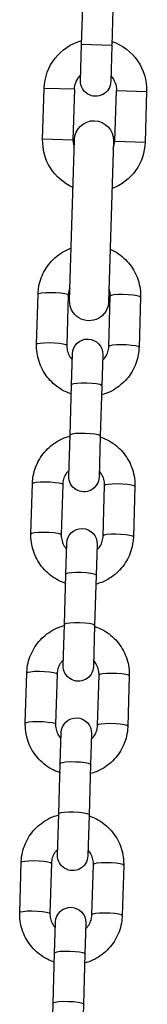
# Model space of a CAD drawing. Units: millimetres. Extents: x -1.2 to 13, y 1 to 16.8.
# Drawn here: x 4 to 4, y 12.2 to 12.4 of the extents above; entities that cross this region are included whole.
import ezdxf

# ---------------------------------------------------------------- set-up
doc = ezdxf.new("R2010")
doc.units = ezdxf.units.MM

# ---------------------------------------------------------------- blocks, each defined once
blk = doc.blocks.new('K135_A')
at = {"color": 7, "linetype": 'Continuous', "lineweight": 25}
for p, q in [((6.612836011816139, 12.36846868719873), (6.613144540754629, 12.3580732646535)), ((6.619341811887377, 12.35825719536682), (6.619033282948887, 12.36865261791205)), ((6.613144540754629, 12.3580732646535), (6.619341811887377, 12.35825719536682)), ((6.619561342093586, 12.35086045240193), (6.619341811887377, 12.35825719536682)), ((6.613144540754629, 12.3580732646535), (6.613364070960838, 12.35067652168861)), ((6.612217998368092, 12.34884171444752), (6.606020727235343, 12.3486577837342)), ((6.606020727235343, 12.3486577837342), (6.606329256173833, 12.33826236118891)), ((6.612526527306525, 12.33844629190223), (6.612217998368092, 12.34884171444752)), ((6.620814213165115, 12.34909684414662), (6.627011484297807, 12.34928077485993)), ((6.620814213165115, 12.34909684414662), (6.621122742103605, 12.33870142160139)), ((6.627320013236297, 12.3388853523147), (6.627011484297807, 12.34928077485993)), ((6.612526527306525, 12.33844629190223), (6.606329256173833, 12.33826236118891)), ((6.612823428640151, 12.33855514776148), (6.613802414694955, 12.30556967237753)), ((6.62179889357591, 12.30580700233024), (6.620819907521106, 12.33879247771419)), ((6.621122742103605, 12.33870142160139), (6.627320013236297, 12.3388853523147)), ((6.607271177402506, 12.30652572985433), (6.60757670375855, 12.29623147484669)), ((6.613773974891298, 12.29641540556001), (6.613468448535254, 12.30670966056765)), ((6.622064663332278, 12.3069647902668), (6.622370189688322, 12.29667053525917)), ((6.628567460821071, 12.29685446597249), (6.628261934465026, 12.30714872098012)), ((6.615024189832209, 12.29474129166492), (6.615213167338904, 12.28837397635549)), ((6.621410438471653, 12.28855790706881), (6.621221460964957, 12.29492522237824)), ((6.615213167338904, 12.28837397635549), (6.615518693694948, 12.27807972134785)), ((6.621715964827697, 12.27826365206117), (6.621410438471653, 12.28855790706881)), ((6.615518693694948, 12.27807972134785), (6.615768776600728, 12.26965355072751)), ((6.621966047733476, 12.26983748144083), (6.621715964827697, 12.27826365206117)), ((6.608422776744614, 12.26772430713326), (6.608728303100659, 12.25743005212563)), ((6.614925574233407, 12.25761398283895), (6.614620047877363, 12.26790823784658)), ((6.623216262674386, 12.26816336754574), (6.623521789030431, 12.2578691125381)), ((6.629719060163179, 12.25805304325142), (6.629413533807135, 12.26834729825906)), ((6.616175789174317, 12.25593986894386), (6.616364766680956, 12.24957255363442)), ((6.622562037813704, 12.24975648434774), (6.622373060307066, 12.25612379965717)), ((6.616364766680956, 12.24957255363442), (6.616670293037057, 12.23927829862679)), ((6.622867564169805, 12.23946222934011), (6.622562037813704, 12.24975648434774)), ((6.616670293037057, 12.23927829862679), (6.616920375942836, 12.23085212800645)), ((6.623117647075585, 12.23103605871977), (6.622867564169805, 12.23946222934011)), ((6.624367862016438, 12.22936194482467), (6.624673388372539, 12.21906768981704)), ((6.630870659505288, 12.21925162053036), (6.630565133149187, 12.22954587553799)), ((6.609574376086666, 12.2289228844122), (6.609879902442767, 12.21862862940456)), ((6.616077173575516, 12.21881256011794), (6.615771647219415, 12.22910681512552)), ((6.617327388516369, 12.21713844622279), (6.617516366023064, 12.21077113091336)), ((6.623713637155813, 12.21095506162668), (6.623524659649117, 12.21732237693611)), ((6.617516366023064, 12.21077113091336), (6.617821892379109, 12.20047687590572)), ((6.624019163511857, 12.20066080661904), (6.623713637155813, 12.21095506162668)), ((6.617821892379109, 12.20047687590572), (6.618071975284945, 12.19205070528538)), ((6.624269246417636, 12.1922346359987), (6.624019163511857, 12.20066080661904)), ((6.610725975428775, 12.19012146169113), (6.611031501784819, 12.1798272066835)), ((6.617228772917567, 12.18001113739682), (6.616923246561523, 12.19030539240445)), ((6.625519461358547, 12.19056052210361), (6.625824987714591, 12.18026626709597)), ((6.632022258847339, 12.18045019780929), (6.631716732491295, 12.19074445281693)), ((6.618478987858477, 12.17833702350173), (6.618667965365173, 12.17196970819229)), ((6.624865236497921, 12.17215363890561), (6.624676258991226, 12.17852095421505)), ((6.618667965365173, 12.17196970819229), (6.618973491721217, 12.16167545318466)), ((6.625170762853966, 12.16185938389798), (6.624865236497921, 12.17215363890561)), ((6.618973491721217, 12.16167545318466), (6.619223574626997, 12.15324928256432)), ((6.625420845759745, 12.15343321327764), (6.625170762853966, 12.16185938389798))]:
    blk.add_line(p, q, dxfattribs=at)
at = {"color": 7, "linetype": 'Continuous', "lineweight": 25, "flags": 128}
for points in [[(6.612873207808118, 12.33687791292071), (6.612776311362349, 12.3371243471406), (6.612526527306525, 12.33844629190223)], [(6.621122742103605, 12.33870142160139), (6.620951797460545, 12.33736698990349), (6.620869686689129, 12.33711524287337)], [(6.607271177402506, 12.30652572985433), (6.607453670441341, 12.30667877110913), (6.607987893306611, 12.30682444570924), (6.608809410836582, 12.30694518314793), (6.609819135892817, 12.30702642070825), (6.610895280731508, 12.30705835994142), (6.611908046402984, 12.30703714850459), (6.612735278420384, 12.30696534481011), (6.61327720039375, 12.30685160944317), (6.613468448535254, 12.30670966056765)], [(6.628261934465026, 12.30714872098012), (6.628070686323522, 12.30729066985565), (6.627528764350156, 12.30740440522258), (6.626701532332756, 12.30747620891707), (6.62568876666128, 12.3074974203539), (6.624612621822589, 12.30746548112067), (6.623602896766354, 12.30738424356041), (6.622781379236383, 12.30726350612171), (6.622247156371113, 12.30711783152161), (6.622064663332278, 12.3069647902668)], [(6.607576698134178, 12.29623167568347), (6.607759196797385, 12.2963845161015), (6.608293419662711, 12.2965301907016), (6.609114937192683, 12.29665092814029), (6.610124662248861, 12.29673216570062), (6.611200807087609, 12.29676410493379), (6.612213572759028, 12.29674289349695), (6.613040804776428, 12.29667108980247), (6.613582726749851, 12.29655735443554), (6.613773974891298, 12.29641540556001)], [(6.628567454408394, 12.29685467030644), (6.628376212679623, 12.29699641484801), (6.6278342907062, 12.29711015021495), (6.6270070586888, 12.29718195390943), (6.625994293017325, 12.29720316534626), (6.624918148178633, 12.29717122611304), (6.623908423122455, 12.29708998855277), (6.623086905592483, 12.29696925111408), (6.622552682727157, 12.29682357651397), (6.622370189688322, 12.29667053525917)], [(6.615213167338904, 12.28837397635549), (6.615258020034698, 12.28845025872305), (6.615621906235756, 12.28860192073726), (6.616310233673882, 12.28873718167419), (6.617239979901253, 12.28883972706869), (6.618299003801408, 12.28889718843264), (6.619359571462351, 12.28890263507758), (6.620293762771862, 12.28885541005779), (6.620988900470845, 12.28876120940753), (6.621361140693718, 12.28863139511553), (6.621410438471653, 12.28855790706881)], [(6.615518693694948, 12.27807972134785), (6.615563546390742, 12.27815600371541), (6.615927432591857, 12.27830766572963), (6.616615760029926, 12.27844292666656), (6.617545506257354, 12.27854547206105), (6.618604530157452, 12.27860293342501), (6.619665097818395, 12.27860838007), (6.620599289127906, 12.27856115505016), (6.621294426826946, 12.27846695439989), (6.621666667049762, 12.27833714010789), (6.621715964827697, 12.27826365206117)], [(6.608422776744614, 12.26772430713326), (6.608605269783393, 12.26787734838807), (6.609139492648719, 12.26802302298817), (6.60996101017869, 12.26814376042687), (6.610970735234925, 12.26822499798719), (6.612046880073617, 12.26825693722036), (6.613059645745036, 12.26823572578353), (6.613886877762436, 12.26816392208904), (6.614428799735858, 12.26805018672211), (6.614620047877363, 12.26790823784658)], [(6.629413533807135, 12.26834729825906), (6.62922228566563, 12.26848924713458), (6.628680363692208, 12.26860298250152), (6.627853131674808, 12.268674786196), (6.626840366003389, 12.26869599763283), (6.625764221164641, 12.26866405839961), (6.624754496108462, 12.26858282083934), (6.623932978578491, 12.26846208340065), (6.623398755713165, 12.26831640880054), (6.623216262674386, 12.26816336754574)], [(6.608728297476286, 12.25743025296241), (6.608910796139494, 12.25758309338043), (6.609445019004763, 12.25772876798054), (6.610266536534734, 12.25784950541923), (6.611276261590969, 12.25793074297955), (6.612352406429661, 12.25796268221272), (6.613365172101137, 12.25794147077589), (6.614192404118537, 12.25786966708141), (6.614734326091902, 12.25775593171447), (6.614925574233407, 12.25761398283895)], [(6.629719053750502, 12.25805324758538), (6.629527812021674, 12.25819499212695), (6.628985890048309, 12.25830872749388), (6.628158658030909, 12.25838053118837), (6.627145892359433, 12.2584017426252), (6.626069747520742, 12.25836980339203), (6.625060022464506, 12.25828856583171), (6.624238504934535, 12.25816782839301), (6.623704282069266, 12.25802215379291), (6.623521789030431, 12.2578691125381)], [(6.616364766680956, 12.24957255363442), (6.61640961937675, 12.24964883600192), (6.616773505577864, 12.2498004980162), (6.617461833015934, 12.24993575895313), (6.618391579243362, 12.25003830434763), (6.619450603143459, 12.25009576571158), (6.620511170804402, 12.25010121235651), (6.62144536211397, 12.25005398733673), (6.622140499812954, 12.24995978668646), (6.622512740035827, 12.24982997239447), (6.622562037813704, 12.24975648434774)], [(6.616670293037057, 12.23927829862679), (6.616715145732851, 12.23935458099434), (6.617079031933908, 12.23950624300856), (6.617767359372035, 12.23964150394549), (6.618697105599406, 12.23974404933999), (6.61975612949956, 12.23980151070394), (6.620816697160503, 12.23980695734893), (6.621750888470014, 12.23975973232909), (6.622446026168998, 12.23966553167882), (6.622818266391871, 12.23953571738683), (6.622867564169805, 12.23946222934011)], [(6.609574376086666, 12.2289228844122), (6.609756869125501, 12.229075925667), (6.610291091990828, 12.22922160026711), (6.611112609520799, 12.2293423377058), (6.612122334576977, 12.22942357526613), (6.613198479415669, 12.22945551449929), (6.614211245087144, 12.22943430306246), (6.615038477104545, 12.22936249936798), (6.615580399077967, 12.22924876400104), (6.615771647219415, 12.22910681512552)], [(6.630565133149187, 12.22954587553799), (6.630373885007739, 12.22968782441352), (6.629831963034317, 12.22980155978046), (6.629004731016916, 12.22987336347494), (6.627991965345441, 12.22989457491177), (6.626915820506749, 12.22986263567854), (6.625906095450571, 12.22978139811828), (6.6250845779206, 12.22966066067958), (6.624550355055273, 12.22951498607948), (6.624367862016438, 12.22936194482467)], [(6.609879896818338, 12.21862883024134), (6.610062395481545, 12.21878167065937), (6.610596618346872, 12.21892734525947), (6.611418135876843, 12.21904808269817), (6.612427860933078, 12.21912932025849), (6.61350400577177, 12.21916125949166), (6.614516771443245, 12.21914004805483), (6.615344003460589, 12.21906824436034), (6.615885925434011, 12.21895450899341), (6.616077173575516, 12.21881256011794)], [(6.630870653092611, 12.21925182486432), (6.630679411363783, 12.21939356940588), (6.630137489390361, 12.21950730477282), (6.629310257372961, 12.2195791084673), (6.628297491701542, 12.21960031990413), (6.627221346862793, 12.21956838067096), (6.626211621806615, 12.21948714311064), (6.625390104276644, 12.21936640567195), (6.624855881411317, 12.21922073107184), (6.624673388372539, 12.21906768981704)], [(6.617516366023064, 12.21077113091336), (6.617561218718858, 12.21084741328092), (6.617925104919973, 12.21099907529513), (6.618613432358043, 12.21113433623206), (6.61954317858547, 12.21123688162656), (6.620602202485568, 12.21129434299051), (6.621662770146511, 12.21129978963545), (6.622596961456022, 12.21125256461566), (6.623292099155062, 12.2111583639654), (6.623664339377878, 12.2110285496734), (6.623713637155813, 12.21095506162668)], [(6.617821892379109, 12.20047687590572), (6.617866745074902, 12.20055315827328), (6.618230631276017, 12.2007048202875), (6.618918958714087, 12.20084008122443), (6.619848704941514, 12.20094262661893), (6.620907728841612, 12.20100008798288), (6.621968296502555, 12.20100553462787), (6.622902487812123, 12.20095830960803), (6.623597625511106, 12.20086410895776), (6.623969865733979, 12.20073429466576), (6.624019163511857, 12.20066080661904)], [(6.631716732491295, 12.19074445281693), (6.63152548434979, 12.19088640169245), (6.630983562376425, 12.19100013705939), (6.630156330359025, 12.19107194075387), (6.629143564687549, 12.1910931521907), (6.628067419848858, 12.19106121295748), (6.627057694792622, 12.19097997539721), (6.626236177262651, 12.19085923795852), (6.625701954397382, 12.19071356335841), (6.625519461358547, 12.19056052210361)], [(6.610725975428775, 12.19012146169113), (6.61090846846761, 12.19027450294594), (6.611442691332879, 12.19042017754605), (6.61226420886285, 12.19054091498474), (6.613273933919086, 12.19062215254506), (6.614350078757777, 12.19065409177823), (6.615362844429253, 12.1906328803414), (6.616190076446653, 12.19056107664692), (6.616731998420018, 12.19044734127998), (6.616923246561523, 12.19030539240445)], [(6.632022252434663, 12.18045040214325), (6.631831010705891, 12.18059214668482), (6.631289088732469, 12.18070588205175), (6.630461856715069, 12.18077768574624), (6.629449091043593, 12.18079889718307), (6.628372946204902, 12.1807669579499), (6.627363221148723, 12.18068572038958), (6.626541703618752, 12.18056498295088), (6.626007480753426, 12.18041930835078), (6.625824987714591, 12.18026626709597)], [(6.611031496160447, 12.17982740752028), (6.611213994823654, 12.1799802479383), (6.61174821768898, 12.18012592253841), (6.612569735218951, 12.1802466599771), (6.61357946027513, 12.18032789753742), (6.614655605113821, 12.18035983677059), (6.615668370785297, 12.18033862533376), (6.616495602802697, 12.18026682163928), (6.617037524776119, 12.18015308627234), (6.617228772917567, 12.18001113739682)], [(6.618667965365173, 12.17196970819229), (6.618712818060967, 12.17204599055985), (6.619076704262024, 12.17219765257407), (6.619765031700151, 12.172332913511), (6.620694777927522, 12.1724354589055), (6.621753801827676, 12.17249292026945), (6.622814369488619, 12.17249836691438), (6.623748560798131, 12.1724511418946), (6.624443698497114, 12.17235694124433), (6.624815938719987, 12.17222712695234), (6.624865236497921, 12.17215363890561)], [(6.618973491721217, 12.16167545318466), (6.619018344417011, 12.16175173555222), (6.619382230618125, 12.16190339756643), (6.620070558056195, 12.16203865850336), (6.621000304283623, 12.16214120389786), (6.62205932818372, 12.16219866526181), (6.623119895844663, 12.1622041119068), (6.624054087154175, 12.16215688688696), (6.624749224853215, 12.16206268623669), (6.625121465076031, 12.1619328719447), (6.625170762853966, 12.16185938389798)]]:
    blk.add_lwpolyline(points, dxfattribs=at)
at = {"color": 7, "linetype": 'Continuous', "lineweight": 25}
for centre, radius, start, end in [((6.616516105766575, 12.34896927929707), 0.01050000000000103, 108.8718151492035, 181.6999999998648), ((6.616516105766575, 12.34896927929707), 0.01050000000000012, 1.699999999864984, 74.52818485064843), ((6.616516105766575, 12.34896927929707), 0.004300000000000488, 137.8313356567512, 181.6999999997782), ((6.616462706527241, 12.35076848704527), 0.003099999999999872, 181.699999999925, 1.699999999925022), ((6.616516105766575, 12.34896927929707), 0.004299999999999583, 1.699999999778357, 45.56866434320725), ((6.616821668080629, 12.33867381273784), 0.004000000000000307, 1.700000000214064, 181.7000000002141), ((6.616824634705065, 12.33857385675184), 0.01050000000000092, 181.7000000001753, 249.3073121945687), ((6.616824634705065, 12.33857385675184), 0.01050000000000103, 294.0926878053222, 1.69999999986477), ((6.617800654135433, 12.30568833735389), 0.004000000000000362, 181.7000000002141, 1.700000000214064), ((6.618122825398554, 12.29483325702158), 0.003099999999999819, 1.699999999925022, 181.699999999925), ((6.61886741216713, 12.26974551608417), 0.003100000000000728, 181.6999999999246, 1.699999999924593), ((6.619274424740663, 12.25603183430052), 0.003100000000000728, 1.699999999924593, 181.6999999999246), ((6.620019011509182, 12.23094409336311), 0.003100000000000782, 181.6999999999246, 1.699999999924593), ((6.620426024082771, 12.21723041157945), 0.003100000000000728, 1.699999999924593, 181.6999999999246), ((6.621170610851291, 12.19214267064204), 0.003100000000000728, 181.6999999999246, 1.699999999924593), ((6.62157762342488, 12.17842898885839), 0.003100000000000728, 1.699999999924593, 181.6999999999246)]:
    blk.add_arc(centre, radius, start, end, dxfattribs=at)
for points, knots in [([(6.613483385760016, 12.31631887664712), (6.613301616958008, 12.31624839701747), (6.612552929371557, 12.31595809844463), (6.611375016433126, 12.31515741581158), (6.61001199497829, 12.3139479061616), (6.608892173664199, 12.31250339901668), (6.608036863395252, 12.31089366406711), (6.607479667212512, 12.30916105045809), (6.607265050978096, 12.30768295886149), (6.607269711686197, 12.30680259108884), (6.607271177402506, 12.30652572985433)], [0, 0, 0, 0, 0.04735007982913728, 0.1950302614360603, 0.3426648951584264, 0.4902311381079765, 0.637713941638666, 0.78510826386457, 0.9324200712574108, 1, 1, 1, 1]), ([(6.628261934465026, 12.30714872098012), (6.628238496428335, 12.3075249653737), (6.628177574334497, 12.30850293108539), (6.627808774517543, 12.31005252433731), (6.627103468070995, 12.31172705369578), (6.626112181019973, 12.31325284958932), (6.62487398296005, 12.31459310887833), (6.623412538313428, 12.31567319034734), (6.622257922595249, 12.31633598581617), (6.621578165794997, 12.31653980132693), (6.621479473281081, 12.31656939288835)], [0, 0, 0, 0, 0.09193231779783466, 0.2389581243911154, 0.3860784774534185, 0.5332137742486601, 0.6803938289248562, 0.8276427119523799, 0.9749757942273988, 1, 1, 1, 1]), ([(6.613468448535254, 12.30670966056765), (6.613468060801008, 12.30686126959903), (6.61346671229327, 12.30738855333804), (6.613616078070461, 12.30789882648865), (6.613722496949915, 12.30826238163461)], [0, 0, 0, 0, 0.287528364987067, 1, 1, 1, 1]), ([(6.621720316038729, 12.30845455528173), (6.621747157552672, 12.30840691066287), (6.621953050031461, 12.30804144436671), (6.62203291184866, 12.30751625912499), (6.622059168100716, 12.30706023302189), (6.622064663332278, 12.3069647902668)], [0, 0, 0, 0, 0.1059733735376599, 0.8128871049730699, 0.9999999999999999, 0.9999999999999999, 0.9999999999999999, 0.9999999999999999]), ([(6.60757670375855, 12.29623147484669), (6.607600142577407, 12.29585523255746), (6.607661066704193, 12.29487727231547), (6.608029844193052, 12.2933276189891), (6.608735242256071, 12.29165333612768), (6.60972618825846, 12.29012662263169), (6.610965659458341, 12.28878978876757), (6.61242234940104, 12.28769691461171), (6.613871531283703, 12.286917066312), (6.614862308212107, 12.28664046789929), (6.615267977913472, 12.28652721577133)], [0, 0, 0, 0, 0.08534967604862298, 0.2218479746243125, 0.3584340498458639, 0.4950339987822939, 0.631675500795287, 0.768380902834185, 0.9051644751908712, 0.9999999999999999, 0.9999999999999999, 0.9999999999999999, 0.9999999999999999]), ([(6.61505877872295, 12.29357587056545), (6.614892862469755, 12.29373326498136), (6.614447241649625, 12.29415599769946), (6.614006575783403, 12.29504324821174), (6.613802043282558, 12.29586201941684), (6.6137788326898, 12.29631963098028), (6.613773974891298, 12.29641540556001)], [0, 0, 0, 0, 0.2115646016110934, 0.568223965186597, 0.9096325976365224, 1, 1, 1, 1]), ([(6.622370189688322, 12.29667053525917), (6.622369809003398, 12.29651910557463), (6.622368468934692, 12.29598605015143), (6.622150149371546, 12.29508940608314), (6.621749993363178, 12.29424075017066), (6.621363670162136, 12.2938648182291), (6.621256041449978, 12.29376008449678)], [0, 0, 0, 0, 0.1425003783860776, 0.5016229131568328, 0.8611533454616462, 1, 1, 1, 1]), ([(6.621340533929779, 12.28664621350104), (6.621867448680998, 12.28684046556695), (6.622965641088594, 12.28724532449984), (6.624467666491423, 12.28821423191066), (6.625825560140779, 12.28943457870729), (6.626946754573762, 12.29087618389148), (6.62780169707403, 12.29248669608636), (6.628358992252995, 12.29421910047596), (6.62857358511118, 12.29569724147608), (6.628568926026755, 12.29657760581721), (6.628567460821071, 12.29685446597249)], [0, 0, 0, 0, 0.1250957429355214, 0.2607237599396861, 0.3963099462175205, 0.5318333230865534, 0.6672800700192139, 0.8026455565973742, 0.9379352623696063, 1, 1, 1, 1]), ([(6.615593845536207, 12.2779097089189), (6.615085997650194, 12.27772212800089), (6.614007034325109, 12.27732359738455), (6.612522721599557, 12.27636422307374), (6.611164637116726, 12.27514427958612), (6.610043493784953, 12.27370256640425), (6.609188537597984, 12.27209208313489), (6.608631246103212, 12.27035967095911), (6.608416652375094, 12.26888153179753), (6.608421311519944, 12.26800116732873), (6.608422776744614, 12.26772430713326)], [0, 0, 0, 0, 0.1211475408526893, 0.2573876097641394, 0.3935856591787059, 0.529720615742898, 0.6657785965609081, 0.8017549503188065, 0.9376551812928591, 1, 1, 1, 1]), ([(6.629413533807135, 12.26834729825906), (6.629390094988278, 12.26872354054835), (6.629329170861492, 12.26970150079028), (6.628960393372633, 12.27125115411665), (6.628254995309614, 12.27292543697807), (6.627264049307225, 12.27445215047412), (6.626024578107344, 12.27578898433823), (6.624567888164645, 12.27688185849409), (6.623118706281982, 12.27766170679375), (6.622127929353578, 12.27793830520646), (6.621722259652213, 12.27805155733448)], [0, 0, 0, 0, 0.08534967604864963, 0.2218479746243817, 0.3584340498459757, 0.4950339987824484, 0.6316755007954841, 0.7683809028344247, 0.9051644751911535, 1, 1, 1, 1]), ([(6.614620047877363, 12.26790823784658), (6.614620428562286, 12.26805966753118), (6.614621768630993, 12.26859272295432), (6.614840088194139, 12.26948936702262), (6.615240244202507, 12.27033802293509), (6.615626567403549, 12.27071395487665), (6.615734196115707, 12.27081868860903)], [0, 0, 0, 0, 0.1425003783858443, 0.5016229131560113, 0.8611533454602673, 1, 1, 1, 1]), ([(6.621931458842734, 12.27100290254036), (6.62209737509593, 12.27084550812445), (6.62254299591606, 12.27042277540629), (6.622983661782282, 12.26953552489407), (6.623188194283127, 12.26871675368891), (6.623211404875885, 12.26825914212547), (6.623216262674386, 12.26816336754574)], [0, 0, 0, 0, 0.2115646016097611, 0.5682239651858356, 0.9096325976363635, 1, 1, 1, 1]), ([(6.608728303100659, 12.25743005212563), (6.608751741919516, 12.25705380983639), (6.608812666046301, 12.25607584959441), (6.609181443535103, 12.25452619626803), (6.609886841598122, 12.25285191340662), (6.610877787600511, 12.25132519991062), (6.612117258800392, 12.24998836604651), (6.613573948743149, 12.24889549189065), (6.615023130625811, 12.24811564359094), (6.616013907554215, 12.24783904517822), (6.616419577255581, 12.24772579305026)], [0, 0, 0, 0, 0.085349676048614, 0.2218479746242891, 0.3584340498458261, 0.4950339987822417, 0.6316755007952204, 0.768380902834104, 0.9051644751907757, 1, 1, 1, 1]), ([(6.616210378065059, 12.25477444784438), (6.616044461811864, 12.25493184226029), (6.615598840991677, 12.2553545749784), (6.615158175125512, 12.25624182549068), (6.614953642624666, 12.25706059669578), (6.614930432031908, 12.25751820825921), (6.614925574233407, 12.25761398283895)], [0, 0, 0, 0, 0.2115646016116304, 0.568223965186891, 0.909632597636584, 1, 1, 1, 1]), ([(6.623521789030431, 12.2578691125381), (6.62352140834545, 12.25771768285357), (6.623520068276743, 12.25718462743042), (6.623301748713597, 12.25628798336207), (6.622901592705229, 12.25543932744959), (6.622515269504245, 12.25506339550803), (6.622407640792087, 12.25495866177572)], [0, 0, 0, 0, 0.1425003783861677, 0.5016229131571501, 0.8611533454621908, 1, 1, 1, 1]), ([(6.622492133271887, 12.24784479078004), (6.623019048023107, 12.24803904284589), (6.624117240430703, 12.24844390177877), (6.625619265833475, 12.24941280918959), (6.626977159482831, 12.25063315598622), (6.628098353915814, 12.25207476117042), (6.628953296416139, 12.25368527336529), (6.629510591595047, 12.25541767775495), (6.629725184453232, 12.25689581875501), (6.629720525368864, 12.25777618309614), (6.629719060163179, 12.25805304325142)], [0, 0, 0, 0, 0.1250957429355994, 0.2607237599397519, 0.3963099462175743, 0.5318333230865951, 0.6672800700192435, 0.8026455565973919, 0.9379352623696119, 1, 1, 1, 1]), ([(6.616676179858725, 12.23907995094821), (6.616191967678585, 12.23890065830555), (6.615136849918454, 12.23850997244658), (6.613674515674884, 12.23756238880178), (6.612316184312444, 12.23634296707165), (6.611195107089852, 12.23490111417406), (6.610340133196555, 12.23329066832535), (6.60978284646799, 12.23155824607663), (6.60956825161443, 12.23008010929367), (6.609572910837439, 12.22919974465962), (6.609574376086666, 12.2289228844122)], [0, 0, 0, 0, 0.1162019327975511, 0.2532086718994616, 0.390173155046184, 0.527074190297148, 0.6638978166326689, 0.8006393565642578, 0.937304345342655, 1, 1, 1, 1]), ([(6.630565133149187, 12.22954587553799), (6.630541694330386, 12.22992211782729), (6.630480770203601, 12.23090007806921), (6.630111992714742, 12.23244973139559), (6.629406594651723, 12.23412401425701), (6.628415648649334, 12.23565072775305), (6.627176177449453, 12.23698756161717), (6.625719487506696, 12.23808043577303), (6.624270305624091, 12.23886028407269), (6.623279528695686, 12.23913688248545), (6.622873858994321, 12.23925013461341)], [0, 0, 0, 0, 0.08534967604866041, 0.2218479746244097, 0.358434049846021, 0.4950339987825109, 0.6316755007955639, 0.7683809028345219, 0.905164475191268, 0.9999999999999999, 0.9999999999999999, 0.9999999999999999, 0.9999999999999999]), ([(6.615771647219415, 12.22910681512552), (6.615772027904395, 12.22925824481011), (6.615773367973102, 12.22979130023326), (6.615991687536248, 12.23068794430155), (6.616391843544616, 12.23153660021403), (6.6167781667456, 12.23191253215559), (6.616885795457815, 12.23201726588796)], [0, 0, 0, 0, 0.1425003783857541, 0.501622913155694, 0.8611533454597227, 1, 1, 1, 1]), ([(6.623083058184843, 12.2322014798193), (6.623248974438038, 12.23204408540339), (6.623694595258169, 12.23162135268522), (6.624135261124334, 12.230734102173), (6.624339793625179, 12.22991533096784), (6.624363004217937, 12.22945771940441), (6.624367862016438, 12.22936194482467)], [0, 0, 0, 0, 0.2115646016092242, 0.5682239651855414, 0.909632597636302, 1, 1, 1, 1]), ([(6.623643732613939, 12.20904336805897), (6.624170647365215, 12.20923762012482), (6.625268839772755, 12.20964247905771), (6.626770865175583, 12.21061138646853), (6.628128758824939, 12.21183173326521), (6.629249953257922, 12.21327333844935), (6.630104895758191, 12.21488385064423), (6.630662190937155, 12.21661625503383), (6.63087678379534, 12.21809439603395), (6.630872124710915, 12.21897476037508), (6.630870659505288, 12.21925162053036)], [0, 0, 0, 0, 0.1250957429355994, 0.2607237599397519, 0.3963099462175743, 0.5318333230865951, 0.6672800700192435, 0.8026455565973919, 0.9379352623696119, 1, 1, 1, 1]), ([(6.609879902442767, 12.21862862940456), (6.609903341261568, 12.21825238711533), (6.609964265388353, 12.21727442687335), (6.610333042877212, 12.21572477354697), (6.611038440940231, 12.21405049068555), (6.61202938694262, 12.21252377718956), (6.613268858142501, 12.21118694332544), (6.614725548085257, 12.21009406916959), (6.616174729967863, 12.20931422086987), (6.617165506896267, 12.20903762245716), (6.617571176597632, 12.2089243703292)], [0, 0, 0, 0, 0.085349676048614, 0.2218479746242891, 0.3584340498458261, 0.4950339987822416, 0.6316755007952204, 0.768380902834104, 0.9051644751907757, 1, 1, 1, 1]), ([(6.617361977407167, 12.21597302512332), (6.617196061153916, 12.21613041953923), (6.616750440333785, 12.21655315225733), (6.61630977446762, 12.21744040276961), (6.616105241966775, 12.21825917397472), (6.616082031374017, 12.21871678553815), (6.616077173575516, 12.21881256011794)], [0, 0, 0, 0, 0.2115646016116303, 0.5682239651868908, 0.909632597636584, 1, 1, 1, 1]), ([(6.624673388372539, 12.21906768981704), (6.624673007687559, 12.2189162601325), (6.624671667618852, 12.21838320470935), (6.624453348055706, 12.21748656064101), (6.624053192047338, 12.21663790472853), (6.623666868846353, 12.21626197278697), (6.623559240134195, 12.21615723905465)], [0, 0, 0, 0, 0.1425003783861676, 0.5016229131571499, 0.8611533454621906, 0.9999999999999999, 0.9999999999999999, 0.9999999999999999, 0.9999999999999999]), ([(6.617827779200777, 12.20027852822714), (6.617343567020637, 12.20009923558449), (6.616288449260562, 12.19970854972551), (6.614826115016992, 12.19876096608071), (6.613467783654553, 12.19754154435059), (6.612346706431961, 12.196099691453), (6.611491732538664, 12.19448924560429), (6.610934445810098, 12.19275682335557), (6.610719850956539, 12.1912786865726), (6.610724510179491, 12.19039832193856), (6.610725975428775, 12.19012146169113)], [0, 0, 0, 0, 0.1162019327975511, 0.2532086718994616, 0.3901731550461841, 0.5270741902971481, 0.663897816632669, 0.8006393565642579, 0.9373043453426552, 1, 1, 1, 1]), ([(6.631716732491295, 12.19074445281693), (6.631693293672438, 12.19112069510622), (6.631632369545652, 12.1920986553482), (6.63126359205685, 12.19364830867453), (6.630558193993831, 12.19532259153594), (6.629567247991442, 12.19684930503199), (6.628327776791561, 12.19818613889611), (6.626871086848805, 12.19927901305196), (6.625421904966142, 12.20005886135162), (6.624431128037738, 12.20033545976439), (6.62402545833643, 12.20044871189235)], [0, 0, 0, 0, 0.08534967604865999, 0.2218479746244087, 0.3584340498460192, 0.4950339987825084, 0.6316755007955608, 0.7683809028345181, 0.9051644751912635, 1, 1, 1, 1]), ([(6.616923246561523, 12.19030539240445), (6.616923627246504, 12.19045682208905), (6.61692496731521, 12.19098987751219), (6.617143286878356, 12.19188652158049), (6.617543442886724, 12.19273517749296), (6.617929766087709, 12.19311110943453), (6.618037394799867, 12.1932158431669)], [0, 0, 0, 0, 0.1425003783857541, 0.501622913155694, 0.8611533454597227, 1, 1, 1, 1]), ([(6.624234657526895, 12.19340005709823), (6.62440057378009, 12.19324266268232), (6.624846194600277, 12.19281992996416), (6.625286860466442, 12.19193267945194), (6.625491392967287, 12.19111390824678), (6.625514603560045, 12.19065629668334), (6.625519461358547, 12.19056052210361)], [0, 0, 0, 0, 0.2115646016092242, 0.5682239651855417, 0.909632597636302, 1, 1, 1, 1]), ([(6.611031501784819, 12.1798272066835), (6.611054940603676, 12.17945096439426), (6.611115864730461, 12.17847300415228), (6.61148464221932, 12.1769233508259), (6.612190040282339, 12.17524906796449), (6.613180986284728, 12.1737223544685), (6.614420457484609, 12.17238552060438), (6.615877147427309, 12.17129264644852), (6.617326329309972, 12.17051279814881), (6.618317106238376, 12.1702361997361), (6.618722775939741, 12.17012294760814)], [0, 0, 0, 0, 0.085349676048614, 0.2218479746242891, 0.3584340498458261, 0.4950339987822416, 0.6316755007952204, 0.768380902834104, 0.9051644751907757, 1, 1, 1, 1]), ([(6.618513576749219, 12.17717160240225), (6.618347660496024, 12.17732899681816), (6.617902039675894, 12.17775172953627), (6.617461373809672, 12.17863898004855), (6.617256841308826, 12.17945775125365), (6.617233630716068, 12.17991536281708), (6.617228772917567, 12.18001113739682)], [0, 0, 0, 0, 0.2115646016116303, 0.5682239651868908, 0.909632597636584, 1, 1, 1, 1]), ([(6.625824987714591, 12.18026626709597), (6.625824607029667, 12.18011483741144), (6.62582326696096, 12.17958178198829), (6.625604947397814, 12.17868513791994), (6.625204791389447, 12.17783648200746), (6.624818468188405, 12.1774605500659), (6.624710839476247, 12.17735581633359)], [0, 0, 0, 0, 0.1425003783861676, 0.5016229131571499, 0.8611533454621906, 0.9999999999999999, 0.9999999999999999, 0.9999999999999999, 0.9999999999999999]), ([(6.624920455075337, 12.17029313127334), (6.625404667255477, 12.170472423916), (6.626459785015609, 12.17086310977497), (6.627922119259178, 12.17181069341972), (6.629280450621618, 12.1730301151499), (6.630401527844153, 12.17447196804743), (6.63125650173745, 12.17608241389614), (6.631813788466015, 12.17781483614486), (6.632028383319632, 12.17929297292788), (6.632023724096623, 12.18017333756187), (6.632022258847339, 12.18045019780929)], [0, 0, 0, 0, 0.1162019327970587, 0.2532086718990429, 0.3901731550458391, 0.5270741902968767, 0.6638978166324714, 0.8006393565641338, 0.9373043453426047, 1, 1, 1, 1])]:
    blk.add_open_spline(points, degree=3, knots=knots, dxfattribs=at)

msp = doc.modelspace()

# ---------------------------------------------------------------- block references
at = {"xscale": -1}
msp.add_blockref('K135_A', (10.59199739104042, 0), dxfattribs=at)

doc.saveas('drawing.dxf')
